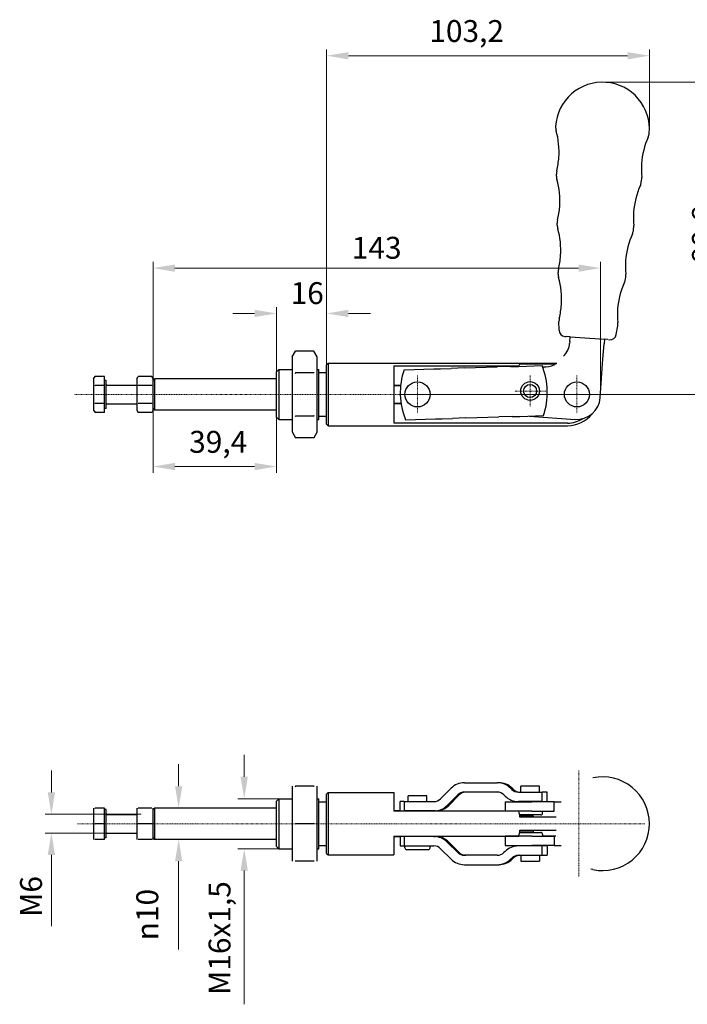
# Model space of a CAD drawing. Extents: x 47 to 309, y 88 to 267.
# Drawn here: x 47 to 154, y 109 to 267 of the extents above; entities that cross this region are included whole.
import ezdxf

# ---------------------------------------------------------------- set-up
doc = ezdxf.new("R2010")
doc.units = 0
doc.linetypes.add('CHAIN', pattern=[0.3543, 0.2362, -0.0295, 0.0591, -0.0295])
for name, color, linetype, lineweight in [('Kóty', 179, 'Continuous', 9), ('Osa', 231, 'CHAIN', 18), ('Středová značka', 231, 'CHAIN', 18), ('Viditelné hrany', 7, 'Continuous', 25)]:
    doc.layers.add(name, color=color, linetype=linetype, lineweight=lineweight)
doc.styles.get("Standard").update_dxf_attribs({"font": 'isocp___.ttf'})
doc.styles.add('Text Style57', font='isocpeur.ttf')
doc.dimstyles.new('AM_CSN', dxfattribs={"dimtxt": 3.5, "dimasz": 3.5, "dimexe": 1, "dimexo": 0, "dimgap": 1.5, "dimtad": 1, "dimdec": 1, "dimrnd": 1e-08, "dimtxsty": 'Standard', "dimcen": 0.09, "dimclrd": 1, "dimclre": 1, "dimclrt": 18, "dimadec": 0, "dimazin": 2, "dimtfac": 0.71, "dimtdec": 1, "dimtofl": 0, "dimtmove": 0, "dimatfit": 3, "dimfxl": 0, "dimtolj": 1, "dimtzin": 0, "dimlwd": 0, "dimlwe": 0, "dimarcsym": 0})

# ---------------------------------------------------------------- blocks, each defined once
blk = doc.blocks.new('*D60')
at = {"layer": 'Defpoints', "color": 0, "linetype": 'Continuous'}
for p in [(88.05, 206.81), (68.32, 205.73), (88.05, 195.28)]:
    blk.add_point(p, dxfattribs=at)
at = {"layer": 'Kóty', "color": 1, "linetype": 'Continuous', "lineweight": 0}
for p, q in [((88.05, 206.81), (88.05, 194.28)), ((68.32, 205.73), (68.32, 194.28)), ((71.82, 195.28), (84.55, 195.28))]:
    blk.add_line(p, q, dxfattribs=at)
at = {"layer": 'Kóty', "color": 1, "linetype": 'Continuous'}
for points in [[(71.82, 195.86), (71.82, 194.7), (68.32, 195.28)], [(84.55, 195.86), (84.55, 194.7), (88.05, 195.28)]]:
    blk.add_solid(points, dxfattribs=at)
at = {"layer": 'Kóty', "color": 18, "linetype": 'Continuous', "lineweight": 5, "insert": (74.09, 200.98), "char_height": 3.5, "attachment_point": 1, "style": 'Text Style57'}
blk.add_mtext('\\A1;39,4', dxfattribs=at)
blk = doc.blocks.new('*D61')
at = {"layer": 'Defpoints', "color": 0, "linetype": 'Continuous'}
for p in [(147.64, 260.97), (147.64, 249.23), (96.05, 211.56)]:
    blk.add_point(p, dxfattribs=at)
at = {"layer": 'Kóty', "color": 1, "linetype": 'Continuous', "lineweight": 0}
for p, q in [((96.05, 211.56), (96.05, 261.97)), ((147.64, 249.23), (147.64, 261.97)), ((99.55, 260.97), (144.14, 260.97))]:
    blk.add_line(p, q, dxfattribs=at)
at = {"layer": 'Kóty', "color": 1, "linetype": 'Continuous'}
for points in [[(99.55, 261.55), (99.55, 260.39), (96.05, 260.97)], [(144.14, 261.55), (144.14, 260.39), (147.64, 260.97)]]:
    blk.add_solid(points, dxfattribs=at)
at = {"layer": 'Kóty', "color": 18, "linetype": 'Continuous', "lineweight": 5, "insert": (112.47, 266.67), "char_height": 3.5, "attachment_point": 1, "style": 'Text Style57'}
blk.add_mtext('\\A1;103,2', dxfattribs=at)
blk = doc.blocks.new('*D62')
at = {"layer": 'Defpoints', "color": 0, "linetype": 'Continuous'}
for p in [(66.43, 139.67), (52.07, 136.67), (63.11, 136.67)]:
    blk.add_point(p, dxfattribs=at)
at = {"layer": 'Kóty', "color": 1, "linetype": 'Continuous', "lineweight": 0}
for p, q in [((52.07, 143.17), (52.07, 146.67)), ((66.43, 139.67), (51.07, 139.67)), ((63.11, 136.67), (51.07, 136.67)), ((52.07, 133.17), (52.07, 121.77))]:
    blk.add_line(p, q, dxfattribs=at)
at = {"layer": 'Kóty', "color": 1, "linetype": 'Continuous'}
for points in [[(51.49, 143.17), (52.66, 143.17), (52.07, 139.67)], [(51.49, 133.17), (52.66, 133.17), (52.07, 136.67)]]:
    blk.add_solid(points, dxfattribs=at)
at = {"layer": 'Kóty', "color": 18, "linetype": 'Continuous', "lineweight": 5, "insert": (47.07, 123.27), "char_height": 3.5, "attachment_point": 1, "rotation": 90, "style": 'Text Style57'}
blk.add_mtext('\\A1;M6', dxfattribs=at)
blk = doc.blocks.new('*D63')
at = {"layer": 'Defpoints', "color": 0, "linetype": 'Continuous'}
for p in [(75.52, 140.67), (72.41, 135.67), (72.41, 135.67)]:
    blk.add_point(p, dxfattribs=at)
at = {"layer": 'Kóty', "color": 1, "linetype": 'Continuous', "lineweight": 0}
for p, q in [((72.41, 144.17), (72.41, 147.67)), ((75.52, 140.67), (71.41, 140.67)), ((72.41, 135.67), (73.41, 135.67)), ((72.41, 132.17), (72.41, 118.03))]:
    blk.add_line(p, q, dxfattribs=at)
at = {"layer": 'Kóty', "color": 1, "linetype": 'Continuous'}
for points in [[(71.83, 144.17), (73, 144.17), (72.41, 140.67)], [(71.83, 132.17), (73, 132.17), (72.41, 135.67)]]:
    blk.add_solid(points, dxfattribs=at)
at = {"layer": 'Kóty', "color": 18, "linetype": 'Continuous', "lineweight": 5, "insert": (65.65, 119.53), "char_height": 3.5, "attachment_point": 1, "rotation": 90, "style": 'Text Style57'}
blk.add_mtext('\\A1;\\fAIGDT|b0|i0;\\H3.5000;\\ln\\fISOCPEUR|b0|i0;\\H3.5000;\\l10', dxfattribs=at)
blk = doc.blocks.new('*D64')
at = {"layer": 'Defpoints', "color": 0, "linetype": 'Continuous'}
for p in [(88.42, 142.17), (82.89, 134.17), (88.42, 134.17)]:
    blk.add_point(p, dxfattribs=at)
at = {"layer": 'Kóty', "color": 1, "linetype": 'Continuous', "lineweight": 0}
for p, q in [((82.89, 145.67), (82.89, 149.17)), ((88.42, 142.17), (81.89, 142.17)), ((88.42, 134.17), (81.89, 134.17)), ((82.89, 130.67), (82.89, 109.29))]:
    blk.add_line(p, q, dxfattribs=at)
at = {"layer": 'Kóty', "color": 1, "linetype": 'Continuous'}
for points in [[(82.3, 145.67), (83.47, 145.67), (82.89, 142.17)], [(82.3, 130.67), (83.47, 130.67), (82.89, 134.17)]]:
    blk.add_solid(points, dxfattribs=at)
at = {"layer": 'Kóty', "color": 18, "linetype": 'Continuous', "lineweight": 5, "insert": (77.19, 110.79), "char_height": 3.5, "attachment_point": 1, "rotation": 90, "style": 'Text Style57'}
blk.add_mtext('\\A1;M16\\fISOCPEUR|b0|i0;\\H3.5000;\\lx1,5', dxfattribs=at)
blk = doc.blocks.new('*D68')
at = {"layer": 'Defpoints', "color": 0, "linetype": 'Continuous'}
for p in [(140.14, 256.73), (160.14, 256.73), (110.57, 206.81)]:
    blk.add_point(p, dxfattribs=at)
at = {"layer": 'Kóty', "color": 1, "linetype": 'Continuous', "lineweight": 0}
for p, q in [((140.14, 256.73), (161.14, 256.73)), ((160.14, 210.31), (160.14, 253.23)), ((110.57, 206.81), (161.14, 206.81))]:
    blk.add_line(p, q, dxfattribs=at)
at = {"layer": 'Kóty', "color": 1, "linetype": 'Continuous'}
for points in [[(159.55, 253.23), (160.72, 253.23), (160.14, 256.73)], [(159.55, 210.31), (160.72, 210.31), (160.14, 206.81)]]:
    blk.add_solid(points, dxfattribs=at)
at = {"layer": 'Kóty', "color": 18, "linetype": 'Continuous', "lineweight": 5, "insert": (154.44, 227.84), "char_height": 3.5, "attachment_point": 1, "rotation": 90, "style": 'Text Style57'}
blk.add_mtext('\\A1;99,8', dxfattribs=at)
blk = doc.blocks.new('*D69')
at = {"layer": 'Defpoints', "color": 0, "linetype": 'Continuous'}
for p in [(96.05, 219.76), (96.05, 211.56), (88.05, 203.19)]:
    blk.add_point(p, dxfattribs=at)
at = {"layer": 'Kóty', "color": 1, "linetype": 'Continuous', "lineweight": 0}
for p, q in [((88.05, 203.19), (88.05, 220.76)), ((96.05, 211.56), (96.05, 220.76)), ((84.55, 219.76), (81.05, 219.76)), ((99.55, 219.76), (103.05, 219.76))]:
    blk.add_line(p, q, dxfattribs=at)
at = {"layer": 'Kóty', "color": 1, "linetype": 'Continuous'}
for points in [[(84.55, 220.35), (84.55, 219.18), (88.05, 219.76)], [(99.55, 220.35), (99.55, 219.18), (96.05, 219.76)]]:
    blk.add_solid(points, dxfattribs=at)
at = {"layer": 'Kóty', "color": 18, "linetype": 'Continuous', "lineweight": 5, "insert": (90.3, 224.76), "char_height": 3.5, "attachment_point": 1, "style": 'Text Style57'}
blk.add_mtext('\\A1;16', dxfattribs=at)
blk = doc.blocks.new('*D73')
at = {"layer": 'Defpoints', "color": 0, "linetype": 'Continuous'}
for p in [(139.81, 227.01), (139.81, 206.81), (68.32, 194.28)]:
    blk.add_point(p, dxfattribs=at)
at = {"layer": 'Kóty', "color": 1, "linetype": 'Continuous', "lineweight": 0}
for p, q in [((68.32, 194.28), (68.32, 228.01)), ((71.82, 227.01), (136.31, 227.01)), ((139.81, 206.81), (139.81, 228.01))]:
    blk.add_line(p, q, dxfattribs=at)
at = {"layer": 'Kóty', "color": 1, "linetype": 'Continuous'}
for points in [[(71.82, 227.59), (71.82, 226.43), (68.32, 227.01)], [(136.31, 227.59), (136.31, 226.43), (139.81, 227.01)]]:
    blk.add_solid(points, dxfattribs=at)
at = {"layer": 'Kóty', "color": 18, "linetype": 'Continuous', "lineweight": 5, "insert": (104.06, 230.26), "char_height": 3.5, "attachment_point": 5, "style": 'Text Style57'}
blk.add_mtext('\\A1;143', dxfattribs=at)

msp = doc.modelspace()

# ---------------------------------------------------------------- linework, layer by layer
at = {"layer": 'Osa', "lineweight": 18}
msp.add_line((113.324, 206.813), (55.699, 206.813), dxfattribs=at).dxf.unprotected_set("ltscale", 0)
at = {"layer": 'Středová značka', "lineweight": 18}
for p, q in [((110.574, 209.813), (110.574, 203.813)), ((128.566, 209.858), (128.566, 204.858)), ((136.046, 209.813), (136.046, 203.813)), ((113.574, 206.813), (107.574, 206.813)), ((131.066, 207.358), (126.066, 207.358)), ((139.046, 206.813), (133.046, 206.813)), ((136.336, 146.664), (136.336, 129.664)), ((146.881, 138.164), (56.268, 138.164))]:
    msp.add_line(p, q, dxfattribs=at).dxf.unprotected_set("ltscale", 0)
at = {"layer": 'Viditelné hrany', "linetype": 'Continuous', "lineweight": 25}
for p, q in [((132.767, 241.727), (132.762, 242.027)), ((146.341, 240.739), (146.39, 241.035)), ((132.905, 233.878), (132.9, 234.178)), ((145.068, 232.993), (145.117, 233.289)), ((133.043, 226.029), (133.038, 226.33)), ((143.795, 225.247), (143.844, 225.543)), ((133.2, 217.063), (133.175, 218.481)), ((142.341, 216.398), (142.571, 217.797)), ((134.127, 216.084), (134.311, 216.07)), ((134.962, 216.023), (134.403, 216.064)), ((134.907, 215.275), (134.962, 216.023)), ((134.962, 216.029), (134.962, 216.023)), ((134.962, 216.029), (140.448, 215.63)), ((134.907, 215.275), (134.884, 214.962)), ((140.217, 212.46), (140.393, 214.876)), ((140.447, 215.624), (140.393, 214.876)), ((140.447, 215.624), (140.448, 215.63)), ((141.006, 215.583), (140.447, 215.624)), ((141.097, 215.576), (141.281, 215.563)), ((90.546, 212.813), (91.082, 213.741)), ((90.546, 212.813), (90.546, 212.009)), ((94.01, 213.741), (91.082, 213.741)), ((94.546, 212.813), (94.01, 213.741)), ((94.546, 212.009), (94.546, 212.813)), ((90.546, 212.009), (90.546, 206.813)), ((94.546, 206.813), (94.546, 212.009)), ((96.046, 211.563), (96.296, 211.813)), ((96.046, 202.063), (96.046, 211.563)), ((96.296, 211.813), (96.296, 201.813)), ((96.296, 211.813), (132.861, 211.813)), ((106.796, 211.396), (106.796, 202.231)), ((106.796, 211.396), (126.773, 211.396)), ((114.262, 210.927), (115.943, 210.977)), ((118.063, 211.042), (115.943, 210.977)), ((118.063, 211.042), (123.333, 211.201)), ((125.453, 211.265), (123.333, 211.201)), ((125.453, 211.265), (125.635, 211.271)), ((125.635, 211.271), (126.695, 211.303)), ((126.695, 211.303), (130.476, 211.417)), ((126.719, 211.304), (126.773, 211.396)), ((126.949, 211.702), (126.773, 211.396)), ((126.949, 211.702), (132.713, 211.702)), ((130.601, 211.22), (130.552, 211.224)), ((140.108, 210.964), (140.217, 212.46)), ((58.824, 209.313), (59.047, 209.7)), ((60.574, 209.7), (59.047, 209.7)), ((60.574, 208.256), (60.574, 209.7)), ((65.724, 209.313), (65.947, 209.7)), ((68.101, 209.7), (65.947, 209.7)), ((68.324, 209.313), (68.101, 209.7)), ((88.046, 210.438), (88.421, 210.813)), ((88.046, 203.188), (88.046, 210.438)), ((88.421, 210.813), (88.421, 202.813)), ((88.421, 210.813), (90.546, 210.813)), ((94.01, 210.277), (91.082, 210.277)), ((94.546, 210.813), (94.796, 210.813)), ((94.796, 202.813), (94.796, 210.813)), ((94.796, 210.313), (96.046, 210.313)), ((108.422, 210.75), (113.202, 210.894)), ((113.202, 210.894), (114.262, 210.927)), ((139.768, 206.292), (140.108, 210.964)), ((58.824, 209.313), (58.824, 208.978)), ((58.824, 208.978), (58.824, 206.813)), ((60.574, 208.256), (59.047, 208.256)), ((60.824, 209.063), (60.574, 209.063)), ((60.574, 205.37), (60.574, 208.256)), ((60.824, 204.563), (60.824, 209.063)), ((60.949, 208.313), (65.724, 208.313)), ((65.724, 209.313), (65.724, 208.978)), ((65.724, 208.978), (65.724, 206.813)), ((68.101, 208.256), (65.947, 208.256)), ((68.324, 209.063), (68.574, 209.313)), ((68.324, 208.978), (68.324, 209.313)), ((68.324, 206.813), (68.324, 208.978)), ((68.574, 209.313), (68.574, 204.313)), ((88.046, 209.313), (68.574, 209.313)), ((106.796, 208.313), (107.886, 208.313)), ((106.796, 208.244), (107.879, 208.244)), ((58.824, 206.813), (58.824, 204.648)), ((65.724, 206.813), (65.724, 204.648)), ((68.324, 204.648), (68.324, 206.813)), ((90.546, 206.813), (90.546, 201.617)), ((94.546, 201.617), (94.546, 206.813)), ((60.574, 205.37), (59.047, 205.37)), ((60.574, 203.926), (60.574, 205.37)), ((60.949, 205.313), (65.724, 205.313)), ((68.101, 205.37), (65.947, 205.37)), ((107.946, 205.382), (106.796, 205.382)), ((107.956, 205.313), (106.796, 205.313)), ((58.824, 204.648), (58.824, 204.313)), ((58.824, 204.313), (59.047, 203.926)), ((60.574, 203.926), (59.047, 203.926)), ((60.824, 204.563), (60.574, 204.563)), ((65.724, 204.648), (65.724, 204.313)), ((65.724, 204.313), (65.947, 203.926)), ((68.101, 203.926), (65.947, 203.926)), ((68.324, 204.313), (68.101, 203.926)), ((68.324, 204.313), (68.324, 204.648)), ((68.324, 204.563), (68.574, 204.313)), ((88.046, 204.313), (68.574, 204.313)), ((88.046, 203.188), (88.421, 202.813)), ((94.01, 203.349), (91.082, 203.349)), ((94.796, 203.313), (96.046, 203.313)), ((118.305, 203.045), (123.575, 203.205)), ((125.695, 203.269), (123.575, 203.205)), ((125.695, 203.269), (125.877, 203.274)), ((125.877, 203.274), (126.937, 203.307)), ((126.937, 203.307), (130.718, 203.421)), ((128.481, 203.353), (135.755, 202.824)), ((88.421, 202.813), (90.546, 202.813)), ((90.546, 201.617), (90.546, 200.813)), ((94.546, 202.813), (94.796, 202.813)), ((94.546, 200.813), (94.546, 201.617)), ((96.046, 202.063), (96.296, 201.813)), ((96.296, 201.813), (134.546, 201.813)), ((134.546, 202.231), (106.796, 202.231)), ((108.664, 202.753), (113.444, 202.898)), ((113.444, 202.898), (114.504, 202.93)), ((114.504, 202.93), (116.185, 202.981)), ((118.305, 203.045), (116.185, 202.981)), ((90.546, 200.813), (91.082, 199.885)), ((94.546, 200.813), (94.01, 199.885)), ((94.01, 199.885), (91.082, 199.885)), ((90.546, 144.165), (90.546, 141.165)), ((94.01, 144.165), (91.082, 144.165)), ((94.546, 141.165), (94.546, 144.165)), ((114.262, 142.155), (115.943, 143.837)), ((118.063, 144.715), (123.333, 144.715)), ((123.575, 144.715), (123.333, 144.715)), ((125.453, 143.837), (125.635, 143.655)), ((125.695, 143.837), (125.877, 143.655)), ((130.066, 144.165), (127.066, 144.165)), ((127.066, 143.215), (127.066, 144.165)), ((130.066, 143.215), (130.066, 144.165)), ((88.046, 141.79), (88.421, 142.165)), ((88.046, 134.54), (88.046, 141.79)), ((88.421, 142.165), (88.421, 134.165)), ((88.421, 142.165), (90.546, 142.165)), ((94.546, 142.165), (94.796, 142.165)), ((94.796, 134.165), (94.796, 142.165)), ((96.046, 142.915), (96.296, 143.165)), ((96.046, 133.415), (96.046, 142.915)), ((96.296, 143.165), (96.296, 133.165)), ((96.296, 143.165), (106.796, 143.165)), ((106.796, 143.165), (106.796, 140.165)), ((108.422, 141.715), (107.82, 141.715)), ((107.82, 140.215), (107.82, 141.715)), ((108.422, 141.715), (113.202, 141.715)), ((108.422, 141.715), (108.422, 140.215)), ((112.074, 142.615), (109.074, 142.615)), ((109.074, 141.715), (109.074, 142.615)), ((112.074, 141.715), (112.074, 142.615)), ((117.003, 142.776), (115.322, 141.094)), ((117.245, 142.776), (115.564, 141.094)), ((123.333, 143.215), (118.063, 143.215)), ((124.575, 142.594), (124.393, 142.776)), ((126.695, 143.215), (130.476, 143.215)), ((130.476, 141.715), (126.695, 141.715)), ((127.066, 141.665), (127.066, 141.715)), ((130.066, 141.665), (130.066, 141.715)), ((131.32, 143.215), (130.476, 143.215)), ((130.476, 141.715), (130.476, 143.215)), ((130.476, 141.715), (131.32, 141.715)), ((131.32, 141.715), (131.32, 143.215)), ((58.824, 140.665), (58.824, 139.415)), ((60.574, 140.665), (59.047, 140.665)), ((60.574, 138.165), (60.574, 140.665)), ((60.824, 140.415), (60.574, 140.415)), ((60.824, 135.915), (60.824, 140.415)), ((65.724, 140.665), (65.724, 139.415)), ((68.101, 140.665), (65.947, 140.665)), ((68.324, 140.415), (68.574, 140.665)), ((68.324, 139.415), (68.324, 140.665)), ((68.574, 140.665), (68.574, 135.665)), ((88.046, 140.665), (68.574, 140.665)), ((90.546, 141.165), (90.546, 135.165)), ((94.546, 135.165), (94.546, 141.165)), ((94.796, 141.665), (96.046, 141.665)), ((107.879, 140.215), (106.796, 140.215)), ((126.773, 140.165), (106.796, 140.165)), ((107.879, 140.215), (108.422, 140.215)), ((113.202, 140.215), (108.422, 140.215)), ((112.824, 140.165), (112.824, 140.215)), ((113.444, 140.215), (113.202, 140.215)), ((113.324, 140.165), (113.274, 140.215)), ((124.566, 141.665), (128.856, 141.665)), ((124.566, 141.665), (124.566, 140.165)), ((128.856, 140.165), (126.773, 140.165)), ((130.601, 141.665), (128.856, 141.665)), ((128.856, 140.165), (130.601, 140.165)), ((130.566, 139.865), (130.566, 140.165)), ((132.441, 141.665), (130.601, 141.665)), ((130.601, 140.165), (132.441, 140.165)), ((132.441, 140.819), (132.441, 141.665)), ((132.441, 141.665), (133.512, 141.665)), ((132.441, 140.165), (132.441, 140.819)), ((58.824, 139.415), (58.824, 136.915)), ((60.949, 139.665), (65.724, 139.665)), ((65.724, 139.415), (65.724, 136.915)), ((68.324, 136.915), (68.324, 139.415)), ((130.266, 139.565), (126.898, 139.565)), ((129.046, 139.441), (126.918, 139.441)), ((132.72, 139.215), (126.949, 139.215)), ((129.046, 139.441), (129.046, 139.215)), ((60.574, 138.165), (59.047, 138.165)), ((60.574, 135.665), (60.574, 138.165)), ((68.101, 138.165), (65.947, 138.165)), ((94.01, 138.165), (91.082, 138.165)), ((126.949, 137.115), (132.72, 137.115)), ((129.046, 137.115), (129.046, 136.89)), ((58.824, 136.915), (58.824, 135.665)), ((60.574, 135.665), (59.047, 135.665)), ((60.824, 135.915), (60.574, 135.915)), ((60.949, 136.665), (65.724, 136.665)), ((65.724, 136.915), (65.724, 135.665)), ((68.101, 135.665), (65.947, 135.665)), ((68.324, 135.665), (68.324, 136.915)), ((68.324, 135.915), (68.574, 135.665)), ((88.046, 135.665), (68.574, 135.665)), ((106.796, 136.165), (106.796, 133.165)), ((106.796, 136.165), (126.773, 136.165)), ((106.796, 136.115), (107.879, 136.115)), ((107.82, 136.115), (107.82, 134.615)), ((108.422, 136.115), (107.879, 136.115)), ((113.202, 136.115), (108.422, 136.115)), ((108.422, 136.115), (108.422, 134.615)), ((112.824, 136.115), (112.824, 136.165)), ((113.202, 136.115), (113.444, 136.115)), ((113.324, 136.165), (113.274, 136.115)), ((128.856, 136.162), (124.566, 136.162)), ((124.566, 136.162), (124.566, 134.662)), ((126.566, 136.165), (126.566, 136.162)), ((126.898, 136.762), (130.266, 136.762)), ((126.918, 136.89), (129.046, 136.89)), ((128.856, 136.162), (130.601, 136.162)), ((130.566, 136.462), (130.566, 136.162)), ((132.051, 136.165), (130.566, 136.165)), ((130.601, 136.162), (132.441, 136.162)), ((132.686, 136.165), (132.051, 136.165)), ((132.441, 136.162), (132.441, 135.509)), ((132.441, 135.509), (132.441, 134.662)), ((88.046, 134.54), (88.421, 134.165)), ((88.421, 134.165), (90.546, 134.165)), ((90.546, 135.165), (90.546, 132.165)), ((94.546, 132.165), (94.546, 135.165)), ((94.546, 134.165), (94.796, 134.165)), ((94.796, 134.665), (96.046, 134.665)), ((107.82, 134.615), (108.422, 134.615)), ((108.422, 134.615), (113.202, 134.615)), ((108.574, 134.315), (108.574, 134.615)), ((112.274, 134.015), (108.874, 134.015)), ((112.574, 134.315), (112.574, 134.615)), ((114.262, 134.176), (115.943, 132.494)), ((117.003, 133.555), (115.322, 135.237)), ((117.245, 133.555), (115.564, 135.237)), ((124.566, 134.662), (128.856, 134.662)), ((130.476, 134.615), (126.695, 134.615)), ((127.066, 134.662), (127.066, 134.615)), ((130.601, 134.662), (128.856, 134.662)), ((130.066, 134.662), (130.066, 134.615)), ((131.32, 134.615), (130.476, 134.615)), ((130.476, 133.115), (130.476, 134.615)), ((132.441, 134.662), (130.601, 134.662)), ((131.32, 134.615), (131.32, 133.115)), ((132.441, 134.662), (133.512, 134.662)), ((96.046, 133.415), (96.296, 133.165)), ((96.296, 133.165), (106.796, 133.165)), ((123.333, 133.115), (118.063, 133.115)), ((124.575, 133.737), (124.393, 133.555)), ((125.453, 132.494), (125.635, 132.676)), ((125.695, 132.494), (125.877, 132.676)), ((126.695, 133.115), (130.476, 133.115)), ((127.066, 133.115), (127.066, 132.162)), ((130.066, 133.115), (130.066, 132.162)), ((130.476, 133.115), (131.32, 133.115)), ((94.01, 132.165), (91.082, 132.165)), ((118.063, 131.615), (123.333, 131.615)), ((123.333, 131.615), (123.575, 131.615)), ((127.066, 132.162), (130.066, 132.162))]:
    msp.add_line(p, q, dxfattribs=at).dxf.unprotected_set("ltscale", 0)
for points in [[(134.403, 216.064), (134.398, 216.064)], [(141.097, 215.576), (141.094, 215.577)], [(91.082, 213.741), (91.037, 213.662)], [(90.546, 212.009), (90.547, 211.94)], [(94.546, 212.009), (94.545, 212.079)], [(132.441, 211.522), (132.492, 211.553)], [(59.047, 209.7), (59.028, 209.667)], [(65.947, 209.7), (65.928, 209.667)], [(91.082, 210.277), (91.037, 210.118)], [(94.01, 210.277), (94.055, 210.357)], [(58.824, 208.978), (58.824, 208.949)], [(59.047, 208.256), (59.028, 208.19)], [(65.724, 208.978), (65.724, 208.949)], [(65.947, 208.256), (65.928, 208.19)], [(68.101, 208.256), (68.119, 208.29)], [(68.324, 208.978), (68.324, 209.007)], [(58.824, 206.813), (58.824, 206.755)], [(65.724, 206.813), (65.724, 206.755)], [(68.324, 206.813), (68.324, 206.871)], [(90.546, 206.813), (90.547, 206.674)], [(94.546, 206.813), (94.545, 206.952)], [(59.047, 205.37), (59.028, 205.337)], [(65.947, 205.37), (65.928, 205.337)], [(68.101, 205.37), (68.119, 205.436)], [(58.824, 204.648), (58.824, 204.619)], [(65.724, 204.648), (65.724, 204.619)], [(68.101, 203.926), (68.119, 203.96)], [(68.324, 204.648), (68.324, 204.677)], [(91.082, 203.349), (91.037, 203.269)], [(94.01, 203.349), (94.055, 203.508)], [(90.546, 201.617), (90.547, 201.548)], [(94.546, 201.617), (94.545, 201.686)], [(94.01, 199.885), (94.055, 199.965)], [(90.546, 144.165), (90.547, 144.165)], [(91.082, 144.165), (91.037, 144.027)], [(94.01, 144.165), (94.055, 144.165)], [(58.824, 140.665), (58.824, 140.665)], [(59.047, 140.665), (59.028, 140.608)], [(65.724, 140.665), (65.724, 140.665)], [(65.947, 140.665), (65.928, 140.608)], [(68.101, 140.665), (68.119, 140.665)], [(90.546, 141.165), (90.547, 141.045)], [(94.546, 141.165), (94.545, 141.286)], [(110.574, 140.165), (110.555, 140.165)], [(111.024, 140.215), (111.006, 140.211)], [(132.441, 141.665), (132.474, 141.665)], [(132.914, 140.153), (132.888, 140.155)], [(58.824, 139.415), (58.824, 139.365)], [(65.724, 139.415), (65.724, 139.365)], [(68.324, 139.415), (68.324, 139.465)], [(129.11, 139.215), (129.108, 139.224)], [(59.047, 138.165), (59.028, 138.108)], [(65.947, 138.165), (65.928, 138.108)], [(68.101, 138.165), (68.119, 138.223)], [(91.082, 138.165), (91.037, 138.027)], [(94.01, 138.165), (94.055, 138.303)], [(58.824, 136.915), (58.824, 136.865)], [(59.047, 135.665), (59.028, 135.665)], [(65.724, 136.915), (65.724, 136.865)], [(65.947, 135.665), (65.928, 135.665)], [(68.101, 135.665), (68.119, 135.723)], [(68.324, 136.915), (68.324, 136.965)], [(68.324, 135.665), (68.324, 135.665)], [(110.124, 136.115), (110.142, 136.119)], [(110.574, 136.165), (110.593, 136.165)], [(129.046, 136.89), (129.049, 136.899)], [(132.914, 136.174), (132.889, 136.173)], [(90.546, 135.165), (90.547, 135.045)], [(94.546, 135.165), (94.545, 135.286)], [(132.441, 134.662), (132.474, 134.662)], [(94.01, 132.165), (94.055, 132.303)], [(91.082, 132.165), (91.037, 132.165)], [(94.546, 132.165), (94.545, 132.165)], [(138.604, 130.822), (138.293, 130.894)]]:
    msp.add_lwpolyline(points, dxfattribs=at).dxf.unprotected_set("ltscale", 0)
for centre, radius in [((110.574, 206.813), 2), ((128.566, 207.358), 1.5), ((128.566, 207.358), 1.05), ((136.046, 206.813), 2)]:
    msp.add_circle(centre, radius, dxfattribs=at).dxf.unprotected_set("ltscale", 0)
for centre, radius, start, end in [((140.137, 249.235), 7.5, 85.83656, 176.68671), ((140.137, 249.235), 7.5, 354.98641, 85.83656), ((134.646, 249.553), 2, 176.68671, 195.8571), ((120.698, 245.591), 12.5, 355.83656, 15.8571), ((158.843, 242.814), 12.5, 155.81602, 175.83656), ((145.616, 248.754), 2, 335.81602, 354.98641), ((120.698, 245.591), 12.5, 345.91565, 355.83656), ((134.762, 242.062), 2, 165.91565, 181.00584), ((158.843, 242.814), 12.5, 175.83656, 185.75747), ((134.767, 241.762), 2, 181.00584, 196.09602), ((120.835, 237.742), 12.5, 355.83656, 16.09602), ((144.416, 241.359), 2, 350.66728, 5.75747), ((157.57, 235.068), 12.5, 155.5771, 175.83656), ((144.367, 241.063), 2, 335.5771, 350.66728), ((120.835, 237.742), 12.5, 345.91565, 355.83656), ((134.899, 234.213), 2, 165.91565, 181.00584), ((157.57, 235.068), 12.5, 175.83656, 185.75747), ((134.905, 233.913), 2, 181.00584, 196.09602), ((120.973, 229.893), 12.5, 355.83656, 16.09602), ((143.143, 233.613), 2, 350.66728, 5.75747), ((156.297, 227.322), 12.5, 155.5771, 175.83656), ((143.094, 233.317), 2, 335.5771, 350.66728), ((120.973, 229.893), 12.5, 345.91565, 355.83656), ((135.037, 226.365), 2, 165.91565, 181.00584), ((156.297, 227.322), 12.5, 175.83656, 185.75747), ((135.043, 226.065), 2, 181.00584, 196.09602), ((121.111, 222.044), 12.5, 355.83656, 16.09602), ((141.821, 225.571), 2, 335.5771, 350.66728), ((141.87, 225.867), 2, 350.66728, 5.75747), ((155.024, 219.576), 12.5, 155.5771, 175.83656), ((121.111, 222.044), 12.5, 345.91565, 355.83656), ((155.024, 219.576), 12.5, 175.83656, 185.75747), ((135.175, 218.516), 2, 165.91565, 181.00584), ((140.597, 218.121), 2, 350.66728, 5.75747), ((134.2, 217.081), 1, 181.00584, 265.83656), ((141.354, 216.56), 1, 265.83656, 350.66728), ((119.82, 207.093), 11.5, 341.3791, 22.08791), ((130.892, 215.209), 4, 265.83656, 292.79044), ((119.32, 207.078), 11.5, 161.3791, 202.08791), ((60.949, 208.438), 0.125, 180, 270), ((136.028, 206.564), 3.75, 265.83656, 355.83656), ((60.949, 205.188), 0.125, 90, 180), ((134.546, 206.813), 5, 270, 321.8668), ((134.546, 206.813), 4.583, 270, 302.33733), ((140.137, 138.164), 7.5, 0, 101.7924), ((60.949, 139.79), 0.125, 180, 270), ((130.266, 139.865), 0.3, 270, 0), ((140.137, 138.164), 7.5, 258.2076, 0), ((60.949, 136.54), 0.125, 90, 180), ((130.266, 136.462), 0.3, 0, 90), ((108.874, 134.315), 0.3, 180, 270), ((112.274, 134.315), 0.3, 270, 0)]:
    msp.add_arc(centre, radius, start, end, dxfattribs=at).dxf.unprotected_set("ltscale", 0)
for centre, major_axis, ratio, start_param, end_param in [((130.895, 215.252), (3.989, -0.29), 0.8660254, 5.6288546, 6.2831853), ((118.063, 141.715), (0, 3), 0.9995423, 0, 0.7853982), ((123.333, 141.715), (0, 3), 0.9995423, 5.4977871, 6.2831853), ((123.575, 141.715), (0, 3), 0.9995423, 5.4977871, 6.2831853), ((126.695, 144.715), (0, -1.5), 0.9995423, 5.4977871, 6.2831853), ((126.937, 144.715), (0, -1.5), 0.9995423, 5.4977871, 6.2831853), ((113.202, 143.215), (0, -1.5), 0.9995423, 0, 0.7853982), ((118.063, 141.715), (0, 1.5), 0.9995423, 0, 0.7853982), ((118.305, 141.715), (0, 1.5), 0.9995423, 0, 0.7853982), ((123.333, 141.715), (0, 1.5), 0.9995423, 5.4977871, 6.2831853), ((126.695, 144.715), (0, -3), 0.9995423, 5.4977871, 6.2831853), ((113.202, 143.215), (0, -3), 0.9995423, 0, 0.7853982), ((113.444, 143.215), (0, -3), 0.9995423, 0, 0.7853982), ((124.127, 138.165), (0, 5), 0.5773503, 4.9239639, 5.1239058), ((124.127, 138.165), (0, 5), 0.5773503, 4.3008721, 4.500814), ((113.202, 133.115), (0, 3), 0.9995423, 5.4977871, 6.2831853), ((113.444, 133.115), (0, 3), 0.9995423, 5.4977871, 6.2831853), ((113.202, 133.115), (0, 1.5), 0.9995423, 5.4977871, 6.2831853), ((126.695, 131.615), (0, 3), 0.9995423, 0, 0.7853982), ((118.063, 134.615), (0, -3), 0.9995423, 5.4977871, 6.2831853), ((118.063, 134.615), (0, -1.5), 0.9995423, 5.4977871, 6.2831853), ((118.305, 134.615), (0, -1.5), 0.9995423, 5.4977871, 6.2831853), ((123.333, 134.615), (0, -1.5), 0.9995423, 0, 0.7853982), ((123.333, 134.615), (0, -3), 0.9995423, 0, 0.7853982), ((123.575, 134.615), (0, -3), 0.9995423, 0, 0.7853982), ((126.695, 131.615), (0, 1.5), 0.9995423, 0, 0.7853982), ((126.937, 131.615), (0, 1.5), 0.9995423, 0, 0.7853982)]:
    msp.add_ellipse(centre, major_axis=major_axis, ratio=ratio, start_param=start_param, end_param=end_param, dxfattribs=at).dxf.unprotected_set("ltscale", 0)

# ---------------------------------------------------------------- dimensions: what is measured, and where the dimension line sits
at = {"layer": 'Kóty', "color": 11, "linetype": 'Continuous', "lineweight": 5}
for base, p1, p2, angle, override, picture, middle in [((147.637, 260.972), (96.046, 211.563), (147.637, 249.235), 180, {"dimdec": 1, "dimlfac": 2, "dimtxsty": 'Text Style57', "dimtp": 0, "dimtm": 0, "dimtdec": 1}, '*D61', (117.279, 260.972)), ((160.137, 256.735), (110.574, 206.813), (140.137, 256.735), 90, {"dimdec": 1, "dimlfac": 2, "dimtxsty": 'Text Style57', "dimtp": 0, "dimtm": 0, "dimtdec": 1}, '*D68', (160.137, 231.776)), ((96.046, 219.763), (88.046, 203.188), (96.046, 211.563), 180, {"dimlfac": 2, "dimtxsty": 'Text Style57'}, '*D69', (92.046, 219.763)), ((88.046, 195.282), (68.324, 205.731), (88.046, 206.813), 180, {"dimdec": 1, "dimlfac": 2, "dimtxsty": 'Text Style57', "dimtp": 0, "dimtm": 0, "dimtdec": 1}, '*D60', (78.198, 195.282))]:
    dim = msp.add_linear_dim(base=base, p1=p1, p2=p2, angle=angle, dimstyle='AM_CSN', override=override, dxfattribs=at)
    dim.commit()
    dim.dimension.update_dxf_attribs({"geometry": picture, "text_midpoint": middle, "dimtype": 160})
    dim.dimension.dxf.unprotected_set("ltscale", 0)
dim = msp.add_linear_dim(base=(139.806, 227.011), p1=(68.324, 194.282), p2=(139.806, 206.813), dimstyle='AM_CSN', override={"dimlfac": 2, "dimtxsty": 'Text Style57'}, dxfattribs=at)
dim.commit()
dim.dimension.update_dxf_attribs({"geometry": '*D73', "text_midpoint": (104.065, 230.261)})
dim.dimension.dxf.unprotected_set("ltscale", 0)
for base, p1, p2, angle, text, picture, middle in [((82.887, 134.165), (88.421, 142.165), (88.421, 134.165), 270, 'M<>\\fISOCPEUR|b0|i0;\\H3.5000;\\lx1,5', '*D64', (82.887, 118.052)), ((52.073, 136.665), (66.435, 139.665), (63.109, 136.665), 270, 'M<>', '*D62', (52.073, 125.715)), ((72.414, 135.665), (75.515, 140.665), (72.414, 135.665), 90, '\\fAIGDT|b0|i0;\\H3.5000;\\ln\\fISOCPEUR|b0|i0;\\H3.5000;\\l<>', '*D63', (72.414, 123.35))]:
    dim = msp.add_linear_dim(base=base, p1=p1, p2=p2, angle=angle, text=text, dimstyle='AM_CSN', override={"dimdec": 1, "dimlfac": 2, "dimtxsty": 'Text Style57', "dimtp": 0, "dimtm": 0, "dimtdec": 1}, dxfattribs=at)
    dim.commit()
    dim.dimension.update_dxf_attribs({"geometry": picture, "text_midpoint": middle, "dimtype": 160})
    dim.dimension.dxf.unprotected_set("ltscale", 0)

doc.saveas('drawing.dxf')
